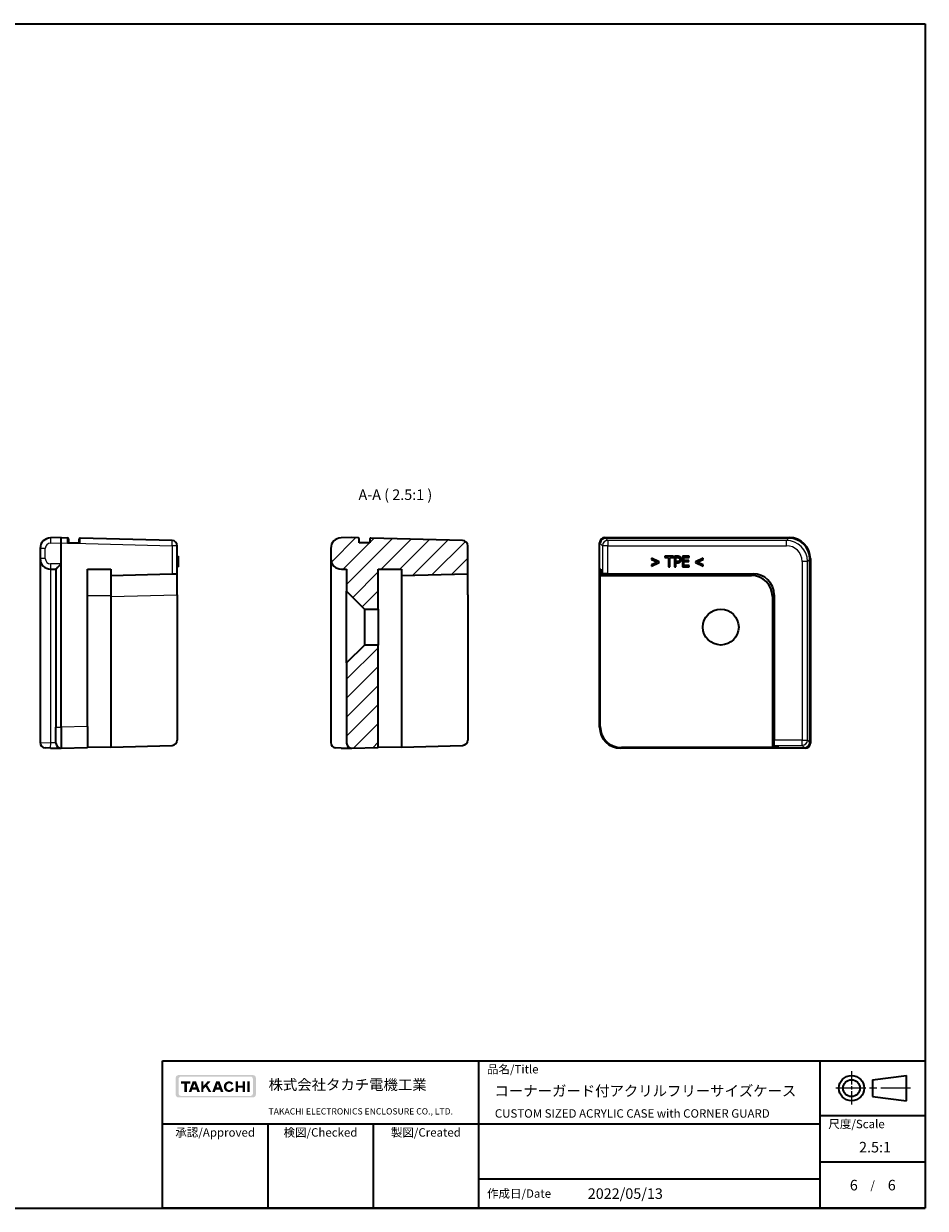
# Model space of a CAD drawing. Units: millimetres. Extents: x 22 to 3421, y 12 to 714.
# Drawn here: x 3336 to 3421, y 12 to 124 of the extents above; entities that cross this region are included whole.
import ezdxf
from ezdxf.enums import TextEntityAlignment as Align

# ---------------------------------------------------------------- set-up
doc = ezdxf.new("R2010")
doc.units = ezdxf.units.MM
doc.header["$LTSCALE"] = 1.5
doc.linetypes.add('CHAIN', pattern=[0.35429999999999995, 0.2362, -0.0295, 0.0591, -0.0295])
for name, color, linetype, lineweight in [('Border (ISO)', 7, 'Continuous', 35), ('Hatch (ISO)', 1, 'Continuous', 18), ('Symbol (ISO)', 7, 'Continuous', 18), ('Title (ISO)', 7, 'Continuous', 35), ('Visible (ISO)', 7, 'Continuous', 35), ('Visible Narrow (ISO)', 7, 'Continuous', 25)]:
    doc.layers.add(name, color=color, linetype=linetype, lineweight=lineweight)
doc.styles.add('Note Text (TK)', font='txt')
doc.styles.add('文字スタイル67', font='arial.ttf')

# ---------------------------------------------------------------- blocks, each defined once
blk = doc.blocks.new('図面枠 tk図枠')
at = {"layer": 'Border (ISO)'}
for p, q in [((14.49999999999999, 289), (405.4999999999999, 289)), ((14.49999999999999, 289), (14.50000000000001, 8.000000000000007)), ((405.4999999999999, 289), (405.4999999999999, 8.000000000000007)), ((14.50000000000001, 8.000000000000007), (405.4999999999999, 8.000000000000007))]:
    blk.add_line(p, q, dxfattribs=at)
blk = doc.blocks.new('表題欄 tk表題欄')
at = {"layer": 'Hatch (ISO)'}
h = blk.add_hatch(color=256, dxfattribs=at)
edge = h.paths.add_edge_path(flags=0)
edge.add_arc((95.57537688673352, 236.2990653650367), 0.5958259999999996, 269.9999999999897, 360)
edge.add_line((96.17120288673351, 236.2990653650368), (96.17120288673348, 239.7107813650365))
edge.add_arc((95.5753768867335, 239.7107813650366), 0.5958259999999996, 0, 90.0000000000068)
edge.add_line((95.57537688673342, 240.3066073650366), (79.13710888673356, 240.3066073650366))
edge.add_arc((79.13710888673353, 239.7107813650366), 0.5958259999999996, 89.99999999999744, 180)
edge.add_line((78.54128288673353, 239.7107813650365), (78.54128288673331, 236.2990653650368))
edge.add_arc((79.13710888673332, 236.2990653650365), 0.5958259999999996, 180, 270.0000000000231)
edge.add_line((79.13710888673356, 235.7032393650365), (95.57537688673342, 235.7032393650367))
edge = h.paths.add_edge_path()
edge.add_line((77.83935088673357, 239.9556413650366), (77.83935088673357, 236.0542053650368))
edge.add_arc((78.54128288673346, 236.0542053650367), 0.7019319999998935, 180, 270.0000000000087)
edge.add_line((78.54128288673357, 235.3522733650368), (96.17120288673352, 235.3522733650368))
edge.add_arc((96.17120288673351, 236.0542053650367), 0.7019319999998921, 270, 360)
edge.add_line((96.8731348867334, 236.0542053650368), (96.87313488673352, 239.9556413650366))
edge.add_arc((96.1712028867336, 239.9556413650367), 0.7019319999998921, 0, 90.00000000000873)
edge.add_line((96.17120288673348, 240.6575733650367), (78.54128288673357, 240.6575733650366))
edge.add_arc((78.54128288673357, 239.9556413650366), 0.7019319999999984, 90, 180)
for points in [[(79.07181288673355, 239.1476033650369), (79.07181288673355, 238.6578833650367), (79.92066088673353, 238.6578833650367), (79.92066088673353, 236.6581933650368), (80.50832488673353, 236.6581933650368), (80.50832488673353, 238.6578833650367), (81.35717288673355, 238.6578833650367), (81.35717288673355, 239.1476033650369)], [(85.68407849525303, 236.6581933650368), (84.9434673993943, 237.8918698287545), (84.41792288673358, 237.3246628822781), (84.41792288673358, 236.6581933650368), (83.89555488673355, 236.6581933650368), (83.89555488673355, 239.1476033650369), (84.41792288673358, 239.1476033650369), (84.41792288673358, 238.0993979968839), (85.38913556809511, 239.1476033650369), (86.10696490847272, 239.1476033650369), (85.31925422435492, 238.2974470774499), (86.30334488673353, 236.6581933650368)], [(92.09142939614459, 239.1476033650369), (92.09142939614459, 236.6581933650368), (92.60971639614465, 236.6581933650368), (92.60971639614465, 237.6580383650368), (93.76872039614462, 237.6580383650368), (93.76872039614462, 236.6581933650368), (94.28700739614459, 236.6581933650368), (94.28700739614459, 239.1476033650369), (93.76872039614462, 239.1476033650369), (93.76872039614462, 238.1477583650367), (92.60971639614465, 238.1477583650367), (92.60971639614465, 239.1476033650369)], [(94.84202339614467, 239.1476033650369), (94.84202339614467, 236.6581933650368), (95.36439139614473, 236.6581933650368), (95.36439139614473, 239.1476033650369)]]:
    blk.add_hatch(color=256, dxfattribs=at).paths.add_polyline_path(points)
h = blk.add_hatch(color=256, dxfattribs=at)
h.paths.add_polyline_path([(82.59020695886475, 237.7110913650368), (81.95242681460243, 237.7110913650368), (82.27131688673356, 238.5794973650367)], flags=0)
h.paths.add_polyline_path([(82.77903014574996, 237.1968853650368), (81.76360362771717, 237.1968853650368), (81.56578886050404, 236.6581933650368), (80.94907288673355, 236.6581933650368), (81.86321688673357, 239.1476033650369), (82.67941688673353, 239.1476033650369), (83.59356088673351, 236.6581933650368), (82.97684491296302, 236.6581933650368)])
h = blk.add_hatch(color=256, dxfattribs=at)
h.paths.add_polyline_path([(87.52707281460246, 237.7110913650368), (88.16485295886469, 237.7110913650368), (87.84596288673359, 238.5794973650367)], flags=0)
h.paths.add_polyline_path([(87.14043486050403, 236.6581933650368), (87.3382496277172, 237.1968853650368), (88.35367614574989, 237.1968853650368), (88.551490912963, 236.6581933650368), (89.16820688673343, 236.6581933650368), (88.25406288673352, 239.1476033650369), (87.43786288673356, 239.1476033650369), (86.52371888673358, 236.6581933650368)])
h = blk.add_hatch(color=256, dxfattribs=at)
edge = h.paths.add_edge_path()
edge.add_arc((90.52309888673334, 237.9028983650369), 1.273272000000011, 38.55054079078439, 336.5820184016556)
edge.add_line((91.69149139614446, 237.3968543650369), (91.17255542714857, 237.6216113977801))
edge.add_ellipse((90.52309888673352, 237.9028983650369), major_axis=(0, -0.7998759999999119), ratio=0.8673469387756529, start_angle=128.5505407907963, end_angle=426.582018401653, ccw=False)
edge.add_line((91.09381514418376, 238.3576891122095), (91.51887237036831, 238.6964075050431))
at = {"layer": 'Title (ISO)'}
for p, q in [((74.70882392282105, 244.052739026017), (255.7088239228211, 244.052739026017)), ((74.70882392282105, 209.052739026017), (74.70882392282105, 244.052739026017)), ((149.7088239228211, 244.052739026017), (149.7088239228211, 209.052739026017)), ((230.7088239228211, 244.052739026017), (230.7088239228211, 209.052739026017)), ((255.7088239228211, 244.052739026017), (255.7088239228211, 209.052739026017)), ((243.2088239228211, 239.552739026017), (251.2088239228211, 240.5527390260171)), ((243.2088239228211, 239.552739026017), (243.2088239228211, 235.552739026017)), ((251.2088239228211, 234.552739026017), (251.2088239228211, 240.5527390260171)), ((243.2088239228211, 235.552739026017), (251.2088239228211, 234.552739026017)), ((230.7088239228211, 231.052739026017), (255.7088239228211, 231.052739026017)), ((74.70882392282105, 229.052739026017), (230.7088239228211, 229.052739026017)), ((99.70882392282108, 229.052739026017), (99.70882392282108, 209.052739026017)), ((124.708823922821, 229.052739026017), (124.708823922821, 209.052739026017)), ((230.7088239228211, 220.052739026017), (255.7088239228211, 220.052739026017)), ((149.7088239228211, 216.052739026017), (230.7088239228211, 216.052739026017)), ((255.7088239228211, 209.052739026017), (74.70882392282105, 209.052739026017))]:
    blk.add_line(p, q, dxfattribs=at)
at = {"layer": 'Title (ISO)', "color": 4, "linetype": 'CHAIN', "lineweight": 18, "ltscale": 8.889559745788574}
blk.add_line((238.2088239228211, 241.552739026017), (238.2088239228211, 233.552739026017), dxfattribs=at)
at = {"layer": 'Title (ISO)', "color": 4, "linetype": 'CHAIN', "lineweight": 18, "ltscale": 20.00163269042969}
blk.add_line((252.2088239228211, 237.552739026017), (234.2088239228211, 237.552739026017), dxfattribs=at)
at = {"layer": 'Title (ISO)'}
for radius in [3, 2]:
    blk.add_circle((238.2088239228211, 237.552739026017), radius, dxfattribs=at)
at = {"layer": 'Title (ISO)', "color": 1, "char_height": 2.000000029802322, "line_spacing_factor": 1.5, "style": 'Note Text (TK)'}
for s, insert, attachment_point in [('\\fＭＳ Ｐゴシック|b0|i0;\\H2.0000;品名/Title', (151.708823922821, 242.052739026017), 4), ('\\fＭＳ Ｐゴシック|b0|i0;\\H2.0000;承認/Approved', (87.20882392282108, 227.052739026017), 5), ('\\fＭＳ Ｐゴシック|b0|i0;\\H2.0000;検図/Checked', (112.208823922821, 227.052739026017), 5), ('\\fＭＳ Ｐゴシック|b0|i0;\\H2.0000;製図/Created', (137.2088239228211, 227.052739026017), 5), ('\\fＭＳ Ｐゴシック|b0|i0;\\H2.0000;尺度/Scale', (232.7088239228211, 229.052739026017), 4), ('\\fＭＳ Ｐゴシック|b0|i0;\\H2.0000;作成日/Date', (151.708823922821, 212.552739026017), 4)]:
    blk.add_mtext(s, dxfattribs=dict(at, insert=insert, attachment_point=attachment_point))
at = {"layer": 'Title (ISO)', "color": 7, "line_spacing_factor": 1.5, "style": 'Note Text (TK)'}
for s, insert, char_height, attachment_point in [('株式会社タカチ電機工業', (99.87313488673345, 238.052739026017), 2.5, 4), ('\\fArial|b0|i0;\\H1.4986;TAKACHI ELECTRONICS ENCLOSURE CO., LTD.', (99.87313488673342, 232.052739026017), 1.49859994649887, 4), ('\\fＭＳ Ｐゴシック|b0|i0;\\H2.0000;/', (243.2088239228211, 214.552739026017), 2.000000029802322, 5)]:
    blk.add_mtext(s, dxfattribs=dict(at, insert=insert, char_height=char_height, attachment_point=attachment_point))
at = {"layer": 'Title (ISO)', "color": 7}
for tag, p, height, style in [('<品名>_001', (153.4957557410029, 235.6535912987443), 2.5, 'Note Text (TK)'), ('<Title>_001', (153.5696697597652, 230.5520568828656), 2.000000029802322, '文字スタイル67'), ('作成日_001', (175.617914831912, 211.2814322078352), 2.5, 'Note Text (TK)'), ('<ページ_No.>_001', (237.9488807410029, 213.302739026017), 2.5, 'Note Text (TK)'), ('<総ページ数>_001', (246.7997330137301, 213.302739026017), 2.5, 'Note Text (TK)')]:
    blk.add_attdef(tag, p, '', height=height, dxfattribs=dict(at, style=style))
at = {"layer": 'Title (ISO)', "color": 7, "style": 'Note Text (TK)'}
blk.add_attdef('<尺度>', text='', height=2.5, dxfattribs=at).set_placement((243.2088239228211, 223.5527390260171), align=Align.MIDDLE_CENTER)

msp = doc.modelspace()

# ---------------------------------------------------------------- hatches: boundary and pattern name
at = {"layer": 'Hatch (ISO)'}
h = msp.add_hatch(dxfattribs=at)
h.set_pattern_fill('ANSI31', color=256, scale=10.16, style=0)
h.set_pattern_definition([(45, (3259.116666666667, 8.800000000000004), (-0.8980256121069153, 0.8980256121069153), [])])
edge = h.paths.add_edge_path()
edge.add_line((3366.391740747744, 70.54556926913199), (3368.091740747743, 68.84556926913199))
edge.add_line((3368.091740747743, 68.845569269132), (3369.391740747744, 68.845569269132))
edge.add_line((3369.391740747744, 68.84556926913199), (3369.391740747744, 72.64556926913198))
edge.add_line((3369.391740747744, 72.64556926913198), (3371.591740747744, 72.64556926913198))
edge.add_line((3371.591740747744, 72.64556926913198), (3371.591740747744, 72.04556926913197))
edge.add_line((3371.591740747744, 72.04556926913197), (3377.891740747744, 72.21054057501786))
edge.add_line((3377.891740747744, 72.21054057501786), (3377.891740747744, 74.87044569641009))
edge.add_ellipse((3377.391740747743, 74.87044569641009), major_axis=(2e-16, 0.5000000000000006), ratio=1, start_angle=269.9999999999999, end_angle=358.4999999999999)
edge.add_line((3377.404829221897, 75.37027435889786), (3368.694358442574, 75.59836606355591))
edge.add_ellipse((3368.691740747743, 75.49840033105836), major_axis=(-0.0999657324975546, 0.0026176948307888), ratio=1, start_angle=270.0000000000017, end_angle=361.5000000000015)
edge.add_line((3368.591740747743, 75.49840033105836), (3368.591740747743, 75.145569269132))
edge.add_line((3368.591740747743, 75.14556926913198), (3367.591740747744, 75.14556926913198))
edge.add_line((3367.591740747744, 75.14556926913198), (3367.591740747744, 75.52982343694138))
edge.add_ellipse((3367.491740747743, 75.52982343694138), major_axis=(1.1e-15, 0.0999999999999986), ratio=1, start_angle=270, end_angle=358.5000000000014)
edge.add_line((3367.494358442574, 75.62978916943894), (3366.891740747744, 75.64556926913198))
edge.add_line((3366.891740747744, 75.64556926913198), (3365.865563799436, 75.61869788004749))
edge.add_ellipse((3365.891740747743, 74.61904055507193), major_axis=(-0.9996573249755563, -0.0261769483078717), ratio=1, start_angle=270, end_angle=358.5000000000002)
edge.add_line((3364.891740747744, 74.61904055507193), (3364.891740747744, 73.64556926913198))
edge.add_ellipse((3365.891740747743, 73.64556926913198), major_axis=(-2.6e-15, -0.999999999999998), ratio=1, start_angle=269.9999999999999, end_angle=360.0000000000002)
edge.add_line((3365.891740747743, 72.64556926913198), (3366.391740747744, 72.64556926913198))
edge.add_line((3366.391740747744, 72.64556926913198), (3366.391740747744, 70.54556926913199))
edge = h.paths.add_edge_path()
edge.add_line((3368.091740747743, 65.445569269132), (3366.391740747744, 63.74556926913199))
edge.add_line((3366.391740747744, 63.74556926913199), (3366.391740747744, 56.14574066537742))
edge.add_ellipse((3366.891740747744, 56.14574066537742), major_axis=(-2e-16, -0.5), ratio=1, start_angle=270, end_angle=358.5)
edge.add_line((3366.87865227359, 55.64591200288965), (3366.891740747744, 55.64556926913199))
edge.add_line((3366.891740747744, 55.64556926913199), (3369.391740747744, 55.71103407305495))
edge.add_line((3369.391740747744, 55.71103407305495), (3369.391740747744, 65.445569269132))
edge.add_line((3369.391740747744, 65.445569269132), (3368.091740747743, 65.445569269132))

# ---------------------------------------------------------------- linework, layer by layer
at = {"layer": 'Visible (ISO)'}
for p, q in [((3339.308010483729, 75.64556926913195), (3338.281833535421, 75.61869788004745)), ((3339.308010483729, 75.64556926913195), (3339.91062817856, 75.6297891694389)), ((3339.308010483729, 75.14574060664418), (3339.308010483729, 75.64556926913195)), ((3340.008010483729, 75.52982343694134), (3340.008010483729, 75.14556926913195)), ((3341.008010483729, 75.14556926913195), (3341.008010483729, 75.49840033105832)), ((3349.821098957883, 75.37027435889783), (3341.11062817856, 75.59836606355589)), ((3366.891740747744, 75.64556926913198), (3365.865563799435, 75.6186978800475)), ((3367.494358442574, 75.62978916943894), (3366.891740747744, 75.64556926913198)), ((3367.591740747744, 75.14556926913198), (3367.591740747744, 75.52982343694138)), ((3368.591740747743, 75.49840033105836), (3368.591740747743, 75.14556926913198)), ((3377.404829221897, 75.37027435889786), (3368.694358442574, 75.59836606355591)), ((3390.904615588317, 75.64556926913195), (3408.405472275877, 75.64556926913195)), ((3390.951818793894, 75.59836606355589), (3390.951818793894, 75.59840033105834)), ((3408.358269070303, 75.59840033105834), (3390.951818793894, 75.59840033105834)), ((3408.358269070303, 75.59836606355589), (3408.358269070303, 75.59840033105834)), ((3337.308010483729, 74.6190405550719), (3337.308010483729, 73.64556926913195)), ((3339.308010483729, 57.64488391908307), (3339.308010483729, 75.14574060664418)), ((3339.910708549127, 75.14556926913195), (3341.110862593621, 75.14556926913195)), ((3350.308010483729, 72.21054057501783), (3350.308010483729, 74.87044569641006)), ((3364.891740747744, 74.61904055507193), (3364.891740747744, 73.64556926913198)), ((3368.591740747743, 75.14556926913198), (3367.591740747744, 75.14556926913198)), ((3377.891740747744, 72.21054057501786), (3377.891740747744, 74.87044569641009)), ((3390.40478692583, 57.64488391908307), (3390.40478692583, 75.14574060664418)), ((3390.420812810436, 75.14556926913195), (3390.454213142377, 75.14556926913195)), ((3337.308010483724, 73.64556926913195), (3337.308010483724, 56.18501954773116)), ((3350.308010483728, 73.87044569641004), (3350.408010483727, 73.87044569641004)), ((3350.308010483728, 73.75213127001169), (3350.408010483727, 73.75213127001169)), ((3350.308010483728, 73.69216368402897), (3350.408010483728, 73.69216368402897)), ((3350.308010483728, 73.57303888484707), (3350.408010483728, 73.57303888484707)), ((3350.308010483728, 73.30804698462609), (3350.408010483727, 73.30804698462609)), ((3350.408010483727, 73.87044569641004), (3350.408010483727, 73.75213127001169)), ((3350.408010483727, 73.75213127001169), (3350.408010483727, 73.69216368402897)), ((3350.408010483728, 73.69216368402897), (3350.408010483728, 73.57303888484707)), ((3350.408010483728, 73.57303888484707), (3350.408010483727, 73.30804698462609)), ((3350.408010483727, 73.30804698462609), (3350.408010483728, 73.04224471162156)), ((3364.891740747744, 73.64556926913198), (3364.891740747744, 56.18501954773121)), ((3395.324156854029, 73.69216368402897), (3395.324156854029, 73.57303888484707)), ((3396.045388631389, 73.34775525102006), (3395.324156854029, 73.69216368402897)), ((3395.324156854029, 73.57303888484707), (3395.883314074679, 73.30804698462609)), ((3395.883314074679, 73.30804698462609), (3395.324156854029, 73.04224471162156)), ((3395.324156854029, 72.92311991243966), (3396.045388631389, 73.26752834544857)), ((3396.045388631389, 73.26752834544857), (3396.045388631389, 73.34775525102006)), ((3396.60940808874, 73.87044569641004), (3396.60940808874, 73.75213127001169)), ((3397.413297890022, 73.87044569641004), (3396.60940808874, 73.87044569641004)), ((3396.60940808874, 73.75213127001169), (3396.94490242113, 73.75213127001169)), ((3396.94490242113, 73.75213127001169), (3396.94490242113, 72.87044568150888)), ((3397.077803557632, 73.75213127001169), (3397.413297890022, 73.75213127001169)), ((3397.077803557632, 72.87044568150888), (3397.077803557632, 73.75213127001169)), ((3397.413297890022, 73.75213127001169), (3397.413297890022, 73.87044569641004)), ((3397.514594487966, 73.87044569641004), (3397.514594487966, 72.87044568150888)), ((3397.765810050866, 73.87044569641004), (3397.514594487966, 73.87044569641004)), ((3397.647495624468, 73.35666935163911), (3397.647495624468, 73.7553727611459)), ((3397.647495624468, 73.7553727611459), (3397.757706323031, 73.7553727611459)), ((3397.738257376226, 73.35666935163911), (3397.647495624468, 73.35666935163911)), ((3397.647495624468, 73.24321716194206), (3397.760137441382, 73.24321716194206)), ((3397.647495624468, 72.87044568150888), (3397.647495624468, 73.24321716194206)), ((3398.89871120227, 73.87044569641004), (3398.273103413369, 73.87044569641004)), ((3398.273103413369, 73.87044569641004), (3398.273103413369, 72.87044568150888)), ((3398.406004549872, 73.75213127001169), (3398.89871120227, 73.75213127001169)), ((3398.406004549872, 73.47822526917167), (3398.406004549872, 73.75213127001169)), ((3398.865485918145, 73.47822526917167), (3398.406004549872, 73.47822526917167)), ((3398.406004549872, 73.35991084277333), (3398.865485918145, 73.35991084277333)), ((3398.406004549872, 72.98876010790724), (3398.406004549872, 73.35991084277333)), ((3398.865485918145, 73.35991084277333), (3398.865485918145, 73.47822526917167)), ((3398.89871120227, 73.75213127001169), (3398.89871120227, 73.87044569641004)), ((3400.229343312859, 73.69216368402897), (3399.5081115355, 73.34775525102006)), ((3399.5081115355, 73.34775525102006), (3399.5081115355, 73.26752834544857)), ((3399.5081115355, 73.26752834544857), (3400.229343312859, 72.92311991243966)), ((3399.67018609221, 73.30804698462609), (3400.229343312859, 73.57303888484707)), ((3400.229343312859, 73.04224471162156), (3399.67018609221, 73.30804698462609)), ((3400.229343312859, 73.57303888484707), (3400.229343312859, 73.69216368402897)), ((3410.357583720254, 73.59905141360477), (3410.357617987756, 73.59905141360477)), ((3410.357617987756, 56.1926011371958), (3410.357617987756, 73.59905141360477)), ((3410.404786925829, 73.64625461918084), (3410.404786925829, 56.14539793161974)), ((3338.308010483729, 72.64556926913195), (3338.808010483729, 72.64556926913195)), ((3338.808010483729, 72.64574060664418), (3338.808010483729, 57.64522665284072)), ((3341.80801048373, 57.71034872300603), (3341.80801048373, 72.64556926913195)), ((3341.80801048373, 72.64556926913195), (3344.008010483729, 72.64556926913195)), ((3344.008010483729, 72.64556926913195), (3344.008010483729, 72.04556926913196)), ((3344.008010483729, 72.04556926913196), (3349.821098957883, 72.19779034799087)), ((3344.008010483725, 72.04556926913196), (3344.008010483725, 70.04625461918084)), ((3349.821098957883, 72.19779034799087), (3350.308010483729, 72.21054057501783)), ((3350.308010483728, 73.04224471162156), (3350.408010483728, 73.04224471162156)), ((3350.308010483728, 72.92311991243966), (3350.408010483728, 72.92311991243966)), ((3350.308010483728, 72.87044568150888), (3350.408010483727, 72.87044568150888)), ((3350.308010483724, 70.21122592506671), (3350.308010483725, 72.21054057501783)), ((3350.408010483728, 73.04224471162156), (3350.408010483728, 72.92311991243966)), ((3350.408010483727, 72.92311991243966), (3350.408010483727, 72.87044568150888)), ((3365.891740747743, 72.64556926913198), (3366.391740747744, 72.64556926913198)), ((3366.391740747744, 72.64556926913198), (3366.391740747744, 70.54556926913199)), ((3369.391740747744, 68.84556926913199), (3369.391740747744, 72.64556926913198)), ((3369.391740747744, 72.64556926913198), (3371.591740747744, 72.64556926913198)), ((3371.591740747744, 72.64556926913198), (3371.591740747744, 72.04556926913197)), ((3371.591740747744, 72.04556926913197), (3377.891740747744, 72.21054057501786)), ((3371.591740747744, 72.04556926913197), (3371.591740747744, 70.04625461918087)), ((3377.891740747744, 70.21122592506674), (3377.891740747744, 72.21054057501786)), ((3390.470251729754, 57.71034872300603), (3390.470251729754, 72.64556926913195)), ((3390.470251729754, 72.64556926913195), (3390.527860757207, 72.64556926913195)), ((3390.527860757207, 72.64556926913195), (3390.527860757207, 72.04556926913196)), ((3390.527860757207, 72.04556926913196), (3390.680081836069, 72.19779034799087)), ((3390.527860757207, 72.04556926913196), (3404.805472275881, 72.04556926913196)), ((3391.179910498557, 72.21054057501783), (3404.97044358177, 72.21054057501783)), ((3395.324156854029, 73.04224471162156), (3395.324156854029, 72.92311991243966)), ((3396.94490242113, 72.87044568150888), (3397.077803557632, 72.87044568150888)), ((3397.514594487966, 72.87044568150888), (3397.647495624468, 72.87044568150888)), ((3398.273103413369, 72.87044568150888), (3398.89871120227, 72.87044568150888)), ((3398.89871120227, 72.98876010790724), (3398.406004549872, 72.98876010790724)), ((3398.89871120227, 72.87044568150888), (3398.89871120227, 72.98876010790724)), ((3400.229343312859, 72.92311991243966), (3400.229343312859, 73.04224471162156)), ((3344.008010483725, 70.04625461918084), (3344.008010483725, 55.76864310050713)), ((3350.308010483724, 70.21122592506671), (3350.308010483724, 56.42069284185385)), ((3366.391740747744, 70.54556926913199), (3368.091740747743, 68.84556926913199)), ((3366.391740747744, 63.74556926913199), (3366.391740747744, 70.54556926913199)), ((3371.591740747744, 70.04625461918087), (3371.591740747744, 55.76864310050717)), ((3377.891740747744, 70.21122592506674), (3377.891740747744, 56.42069284185389)), ((3406.804786925832, 70.04625461918084), (3406.804786925832, 55.76864310050712)), ((3406.969758231721, 70.21122592506671), (3406.969758231721, 56.42069284185384)), ((3368.091740747743, 68.84556926913199), (3369.391740747744, 68.84556926913199)), ((3368.091740747743, 68.845569269132), (3368.091740747743, 65.445569269132)), ((3369.391740747744, 68.845569269132), (3369.391740747744, 65.445569269132)), ((3368.091740747743, 65.445569269132), (3366.391740747744, 63.74556926913199)), ((3369.391740747744, 65.445569269132), (3368.091740747743, 65.445569269132)), ((3369.391740747744, 55.71103407305495), (3369.391740747744, 65.445569269132)), ((3366.391740747744, 63.74556926913199), (3366.391740747744, 56.14574066537742)), ((3338.808010483728, 56.14574066537739), (3338.80801048373, 57.64522665284072)), ((3339.308010483729, 57.64488391908307), (3339.308010483728, 55.64556926913195)), ((3341.80801048373, 57.71034872300603), (3341.808010483728, 55.71103407305492)), ((3338.29492200957, 55.67209792445879), (3337.79492200957, 55.68519088524339)), ((3338.29492200957, 55.67209792445879), (3339.29492200957, 55.64591200288961)), ((3339.294922009575, 55.64591200288961), (3339.308010483728, 55.64556926913195)), ((3339.308010483728, 55.64556926913195), (3341.808010483728, 55.71103407305493)), ((3344.008010483724, 55.76864310050713), (3341.808010483724, 55.71103407305492)), ((3344.008010483725, 55.76864310050713), (3349.821098957878, 55.92086417936607)), ((3365.87865227359, 55.67209792445883), (3365.37865227359, 55.68519088524343)), ((3365.87865227359, 55.67209792445883), (3366.87865227359, 55.64591200288965)), ((3366.87865227359, 55.64591200288965), (3366.891740747744, 55.64556926913199)), ((3366.891740747744, 55.64556926913199), (3369.391740747744, 55.71103407305495)), ((3371.591740747744, 55.76864310050717), (3369.391740747744, 55.71103407305495)), ((3371.591740747744, 55.76864310050717), (3377.404829221897, 55.92086417936609)), ((3409.904958263341, 55.64556926913194), (3392.40410157578, 55.64556926913196)), ((3407.40478692583, 55.71103407305492), (3392.469566379705, 55.71103407305493)), ((3406.804786925832, 55.76864310050712), (3406.957008004694, 55.92086417936606)), ((3406.804786925832, 55.76864310050712), (3407.404786925832, 55.76864310050712)), ((3407.404786925832, 55.76864310050712), (3407.40478692583, 55.71103407305492)), ((3409.90478692583, 55.69499548567858), (3409.904786925828, 55.66159515373941)), ((3410.357583720254, 56.1926011371958), (3410.357617987756, 56.1926011371958))]:
    msp.add_line(p, q, dxfattribs=at)
msp.add_circle((3401.90478692583, 67.14556926913195), 1.700000000000001, dxfattribs=at)
for centre, radius, start, end in [((3338.308010483729, 74.6190405550719), 1.000000000000003, 91.4999999999897, 180), ((3339.908010483729, 75.52982343694137), 0.0999999999999989, 0, 88.50000000001029), ((3341.108010483729, 75.49840033105832), 0.0999999999999998, 88.50000000001029, 180), ((3349.808010483729, 74.87044569641006), 0.5000000000000006, 0, 88.50000000001029), ((3365.891740747743, 74.61904055507193), 0.9999999999999984, 91.4999999999897, 180), ((3367.491740747743, 75.52982343694138), 0.0999999999999989, 0, 88.50000000001029), ((3368.691740747743, 75.49840033105836), 0.0999999999999988, 88.50000000001029, 180), ((3377.391740747743, 74.87044569641009), 0.5000000000000006, 0, 88.50000000001029), ((3338.308010483729, 73.64556926913195), 1.000000000000003, 180, 270), ((3365.891740747743, 73.64556926913198), 0.9999999999999992, 180, 270), ((3349.808010483724, 56.42069284185385), 0.5, 271.4999999999896, 0), ((3377.391740747743, 56.42069284185389), 0.5, 271.4999999999896, 0), ((3337.808010483724, 56.18501954773116), 0.5000000000000006, 180, 268.5000000000103), ((3339.308010483728, 56.14574066537739), 0.5000000000000007, 180, 268.5000000000103), ((3365.391740747744, 56.18501954773121), 0.5000000000000006, 180, 268.5000000000103), ((3366.891740747744, 56.14574066537742), 0.5, 180, 268.5000000000103)]:
    msp.add_arc(centre, radius, start, end, dxfattribs=at)
for centre, major_axis, ratio, start_param, end_param in [((3390.904958322074, 75.14539787288652), (-0.3537957399716766, 0.3537957399716784), 0.9993150019883699, 5.498129760120267, 7.068240854238854), ((3390.9520929809, 75.09826321406197), (-0.3536988334220823, 0.3536988334220859), 0.9995887947172365, 5.498129760120288, 6.97405482726887), ((3408.356966682024, 73.59774902532567), (1.415086053337121, 1.415086053337118), 0.9993834361083793, 5.498129760120304, 7.068240854238862), ((3408.404101340847, 73.64488368415022), (1.415182959886708, 1.415182959886707), 0.9993150019883714, 5.498129760120299, 7.068240854238851), ((3339.308010483729, 73.14556926913195), (-0.4999571637869704, -0.4999571637870048), 0.0130907170846534, 4.725478949774293, 6.270095337788005), ((3391.179910498557, 72.19744761423324), (-0.5, -1.1e-15), 0.0261859215691869, 4.712388980383552, 6.257005369132664), ((3404.80410134085, 70.04488368415022), (1.41518295988671, 1.41518295988671), 0.9993150019883696, 5.498129760120299, 7.068240854238851), ((3404.96907264674, 70.20985499003609), (1.41518295988671, 1.41518295988671), 0.9993150019883696, 5.498129760120303, 7.068240854238851), ((3392.405472510811, 57.64625485411369), (-1.415182959886711, -1.41518295988671), 0.9993150019883698, 5.498129760120306, 7.068240854238851), ((3392.470937314735, 57.71171965803666), (-1.415182959886709, -1.41518295988671), 0.9993150019883698, 5.498129760120303, 7.068240854238851), ((3406.956665270936, 56.42069284185384), (1.3e-15, 0.5), 0.0261859215697805, 3.167772592501455, 4.712388980384604), ((3409.85748087076, 56.19287532420192), (0.3536988334220859, -0.353698833422085), 0.9995887947172329, 5.592315787090305, 7.068240854238847), ((3409.904615529583, 56.14574066537738), (0.3537957399716766, -0.3537957399716784), 0.9993150019883699, 5.498129760120267, 7.068240854238854)]:
    msp.add_ellipse(centre, major_axis=major_axis, ratio=ratio, start_param=start_param, end_param=end_param, dxfattribs=at)
for points in [[(3397.951385418299, 73.41663693762185), (3397.918970506957, 73.38260128071272), (3397.81929465458, 73.35666935163911), (3397.738257376226, 73.35666935163911)], [(3397.757706323031, 73.7553727611459), (3397.820105027364, 73.7553727611459), (3397.904383796853, 73.73835493269135), (3397.935988335412, 73.71728524031903)], [(3397.760137441382, 73.24321716194206), (3397.86710664881, 73.24321716194206), (3398.007301140364, 73.29589139287285), (3398.059164998512, 73.34694487823651)], [(3398.027560459953, 73.80804699207667), (3397.979748465724, 73.84127227620223), (3397.854951057058, 73.87044569641004), (3397.765810050866, 73.87044569641004)], [(3397.935988335412, 73.71728524031903), (3397.972455110672, 73.69297405681252), (3398.008111513148, 73.61679901515879), (3398.008111513148, 73.56493515701158)], [(3398.008111513148, 73.56493515701158), (3398.008111513148, 73.51712316278208), (3397.981369211291, 73.4466207306132), (3397.951385418299, 73.41663693762185)], [(3398.146685259135, 73.56898702092931), (3398.146685259135, 73.652455417635), (3398.083476182018, 73.7699594712498), (3398.027560459953, 73.80804699207667)], [(3398.059164998512, 73.34694487823651), (3398.100494010473, 73.38746351741403), (3398.146685259135, 73.50415719824528), (3398.146685259135, 73.56898702092931)]]:
    msp.add_open_spline(points, degree=2, dxfattribs=at)
at = {"layer": 'Visible Narrow (ISO)'}
for p, q in [((3390.904615588317, 75.64556926913195), (3390.92039568801, 75.6297891694389)), ((3390.92039568801, 75.62978916943894), (3390.92039568801, 75.59737354019998)), ((3408.389692176185, 75.6297891694389), (3390.92039568801, 75.6297891694389)), ((3391.179910498557, 75.37027435889783), (3390.951818793894, 75.59836606355589)), ((3390.951818793894, 75.59836606355589), (3408.358269070303, 75.59836606355589)), ((3391.179910498557, 75.37027435889783), (3391.179910498557, 74.87044569641006)), ((3408.13017736565, 75.37027435889783), (3391.179910498557, 75.37027435889783)), ((3408.358269070303, 75.59836606355589), (3408.13017736565, 75.37027435889783)), ((3408.13017736565, 74.87044569641006), (3408.13017736565, 75.37027435889783)), ((3408.405472275877, 75.64556926913195), (3408.389692176185, 75.6297891694389)), ((3408.389692176185, 75.6297891694389), (3408.389692176185, 75.59811819303344)), ((3337.794922009575, 74.6190405550719), (3337.308010483729, 74.6190405550719)), ((3337.794922009575, 73.64556926913195), (3337.794922009575, 74.6190405550719)), ((3338.281833535421, 75.11886921755968), (3339.308010483729, 75.14574060664418)), ((3339.308010483729, 75.14574060664418), (3349.821098957883, 74.87044569641006)), ((3350.308010483729, 74.87044569641006), (3349.821098957883, 74.87044569641006)), ((3349.821098957883, 74.87044569641006), (3349.821098957883, 72.19779034799087)), ((3390.40478692583, 75.14574060664418), (3390.680081836069, 74.87044569641006)), ((3391.179910498557, 74.87044569641006), (3390.680081836069, 74.87044569641006)), ((3390.680081836069, 74.87044569641006), (3390.680081836069, 72.19779034799087)), ((3391.179910498557, 74.87044569641006), (3408.13017736565, 74.87044569641006)), ((3391.179910498557, 72.21054057501783), (3391.179910498557, 74.87044569641006)), ((3337.794922009575, 73.64556926913195), (3337.308010483729, 73.64556926913195)), ((3339.294922009575, 73.14556926913195), (3338.294922009576, 73.14556926913195)), ((3339.294922009575, 57.64522665284072), (3339.294922009575, 73.14556926913195)), ((3409.629663353114, 73.37095970894671), (3409.629663353114, 56.42069284185384)), ((3410.129492015601, 73.37095970894671), (3409.629663353114, 73.37095970894671)), ((3410.129492015601, 73.37095970894671), (3410.357583720254, 73.59905141360477)), ((3410.129492015601, 56.42069284185384), (3410.129492015601, 73.37095970894671)), ((3410.389006826136, 73.63047451948779), (3410.357335849731, 73.63047451948779)), ((3410.357583720254, 73.59905141360477), (3410.357583720254, 56.1926011371958)), ((3410.389006826136, 73.63047451948779), (3410.404786925829, 73.64625461918084)), ((3410.389006826136, 56.16117803131277), (3410.389006826136, 73.63047451948779)), ((3338.308010483724, 56.17192658694658), (3338.308010483724, 72.64556926913195)), ((3404.97044358177, 72.21054057501783), (3404.805472275881, 72.04556926913196)), ((3341.808010483724, 70.14556926913195), (3344.008010483724, 70.14556926913195)), ((3344.008010483725, 70.04625461918084), (3350.308010483724, 70.21122592506671)), ((3406.804786925832, 70.04625461918084), (3406.969758231721, 70.21122592506671)), ((3338.80801048373, 57.64522665284072), (3339.294922009575, 57.64522665284072)), ((3339.308010483729, 57.64488391908307), (3339.294922009575, 57.64522665284072)), ((3341.80801048373, 57.71034872300603), (3339.308010483729, 57.64488391908307)), ((3390.470251729754, 57.71034872300603), (3390.40478692583, 57.64488391908307)), ((3409.629663353114, 56.42069284185384), (3406.969758231721, 56.42069284185384)), ((3409.629663353114, 56.42069284185384), (3410.129492015601, 56.42069284185384)), ((3409.629663353114, 55.92086417936606), (3409.629663353114, 56.42069284185384)), ((3410.357583720254, 56.1926011371958), (3410.129492015601, 56.42069284185384)), ((3337.308010483724, 56.18501954773116), (3338.308010483724, 56.17192658694658)), ((3338.29492200957, 55.67209792445879), (3338.308010483724, 56.17192658694658)), ((3338.808010483724, 56.15883362616198), (3338.308010483724, 56.17192658694658)), ((3392.40410157578, 55.64556926913196), (3392.469566379705, 55.71103407305493)), ((3406.957008004694, 55.92086417936606), (3409.629663353114, 55.92086417936606)), ((3409.629663353114, 55.92086417936606), (3409.904958263341, 55.64556926913194)), ((3410.389006826136, 56.16117803131277), (3410.356591196897, 56.16117803131277)), ((3410.404786925829, 56.14539793161974), (3410.389006826136, 56.16117803131277))]:
    msp.add_line(p, q, dxfattribs=at)
for centre, radius, start, end in [((3338.294922009576, 74.6190405550719), 0.5000000000000041, 91.4999999999897, 180), ((3338.294922009576, 73.64556926913195), 0.500000000000004, 180, 270)]:
    msp.add_arc(centre, radius, start, end, dxfattribs=at)
for centre, major_axis, ratio, start_param, end_param in [((3338.294922009575, 75.11886921755968), (-0.0130884741539367, 0.4998286624877803), 0.026167984264683, 0, 1.570111094103611), ((3339.908010483729, 75.12968631994502), (-0.0026174081327728, -0.5001028539977151), 0.0052313010361084, 1.602588414640108, 3.141483067103104), ((3341.108010483729, 75.09826321406197), (0.0026174081327724, 0.500102853997716), 0.0052313010361081, 4.807150647883096, 6.283075715030339), ((3349.808010483729, 74.87044569641006), (0.0130884741539394, 0.4998286624877803), 0.026167984265279, 4.71307421305242, 6.283185307162299), ((3390.920669875016, 75.12968631994502), (-0.3536988334220824, 0.3536988334220847), 0.9995887947172363, 5.498129760120286, 7.03702440881269), ((3391.179910498557, 74.87044569641006), (-0.353553390589282, -0.3535533905972678), 0.999315001988354, 3.927333433314124, 5.497444527432667), ((3408.129149164377, 73.36993150767375), (1.414698427138756, 1.414698427138744), 0.99965726634288, 5.498129760120303, 7.068240854238858), ((3408.388389787906, 73.62917213120869), (1.415086053337119, 1.415086053337116), 0.9993834361083802, 5.498129760120304, 7.068240854238861), ((3408.129149164377, 73.36993150767375), (1.061387219915033, 1.061387219915032), 0.9993150019883699, 5.49812976012032, 7.068240854238871), ((3338.308010483729, 73.14556926913195), (-3e-16, -0.5000000000000006), 0.0261769483075762, 4.712388980387958, 6.283185307186103), ((3339.308010483728, 57.64625485411369), (0.0130867941518144, 2.00034287871474), 0.0065394736330296, 1.571353123579186, 3.141464220116414), ((3409.629663353114, 56.42069284185384), (0.3535533905973063, 0.3535533905892389), 0.9993150019883852, 3.927333433336811, 5.497444527455371), ((3409.888903976642, 56.16145221831889), (0.3536988334220868, -0.3536988334220859), 0.9995887947172303, 5.529346205546481, 7.068240854238891)]:
    msp.add_ellipse(centre, major_axis=major_axis, ratio=ratio, start_param=start_param, end_param=end_param, dxfattribs=at)

# ---------------------------------------------------------------- block references
at = {"xscale": 0.4, "yscale": 0.4, "zscale": 0.4}
msp.add_blockref('図面枠 tk図枠', (3259.116666666667, 8.800000000000004), dxfattribs=at)
ref = msp.add_blockref('表題欄 tk表題欄', (3319.033137097539, -71.62109561040678), dxfattribs=dict(xscale=0.4, yscale=0.4, zscale=0.4))
ref.add_attrib('<品名>_001', 'コーナーガード付アクリルフリーサイズケース', (3380.43143939394, 22.64034090909092), dxfattribs={"layer": 'Title (ISO)', "color": 7, "height": 1, "style": 'Note Text (TK)'})
ref.add_attrib('<尺度>_001', '2.5:1', (3415.029734848486, 17.30000000000002), dxfattribs={"layer": 'Title (ISO)', "color": 7, "height": 1, "style": 'Note Text (TK)'})
ref.add_attrib('作成日_001', '2022/05/13', (3389.280303030304, 12.89147727272728), dxfattribs={"layer": 'Title (ISO)', "color": 7, "height": 1, "style": 'Note Text (TK)'})
ref.add_attrib('<Title>_001', 'CUSTOM SIZED ACRYLIC CASE with CORNER GUARD', (3380.461005001445, 20.59972714273943), dxfattribs={"layer": 'Title (ISO)', "color": 7, "height": 0.800000011920929, "style": '文字スタイル67'})
ref.add_attrib('<ページ_No.>_001', '6', (3414.153030303031, 13.70000000000001), dxfattribs={"layer": 'Title (ISO)', "color": 7, "height": 1, "style": 'Note Text (TK)'})
ref.add_attrib('<総ページ数>_001', '6', (3417.753030303031, 13.70000000000001), dxfattribs={"layer": 'Title (ISO)', "color": 7, "height": 1, "style": 'Note Text (TK)'})

# ---------------------------------------------------------------- texts
at = {"layer": 'Symbol (ISO)', "color": 7, "insert": (3367.520985176599, 78.89556926913198), "char_height": 1, "attachment_point": 7, "style": 'Note Text (TK)'}
msp.add_mtext('A-A ( 2.5:1 )', dxfattribs=at)

doc.saveas('drawing.dxf')
